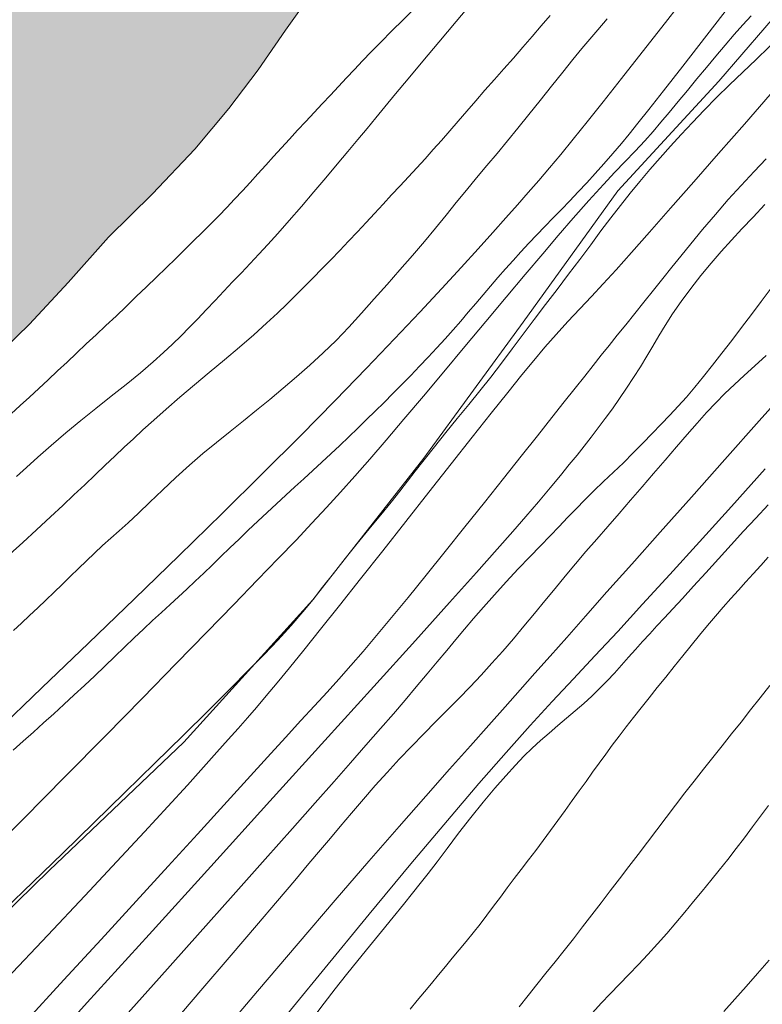
# Model space of a CAD drawing. Extents: x 281653 to 282903, y 1912395 to 1913205.
# Drawn here: x 281959 to 281977, y 1912840 to 1912863 of the extents above; entities that cross this region are included whole.
import ezdxf

# ---------------------------------------------------------------- set-up
doc = ezdxf.new("R2010")
doc.units = 0
doc.header["$MEASUREMENT"] = 0
for name, color, linetype in [('ARBOLES', 90, 'Continuous'), ('CURVA INTERMEDIA', 17, 'Continuous'), ('CURVA MAESTRA', 17, 'Continuous'), ('LIMITE COSTERO', 7, 'Continuous')]:
    doc.layers.add(name, color=color, linetype=linetype)
doc.linetypes.add('ZIGZAG', pattern='A,0.00254,-5.08,[131,ltypeshp.shx,S=5.08,R=0,X=-5.08,Y=0],-10.16,[131,ltypeshp.shx,S=5.08,R=180,X=5.08,Y=0],-5.08', length=20.32254)

msp = doc.modelspace()

# ---------------------------------------------------------------- hatches: boundary and pattern name
at = {"linetype": 'Continuous'}
msp.add_hatch(color=131, dxfattribs=at).paths.add_polyline_path([(281964.323, 1913169.25), (281964.125, 1913169.091), (281963.634, 1913168.813), (281963.357, 1913168.614), (281963.135, 1913168.459), (281962.83, 1913168.237), (281962.58, 1913168.061), (281962.199, 1913167.847), (281961.818, 1913167.634), (281961.467, 1913167.468), (281958.68, 1913166.292), (281958.568, 1913166.154), (281958.021, 1913166.111), (281956.905, 1913165.954), (281955.643, 1913165.633), (281954.331, 1913165.318), (281952.994, 1913165.006), (281951.625, 1913164.876), (281950.279, 1913164.719), (281948.874, 1913164.491), (281947.424, 1913164.089), (281945.854, 1913163.521), (281944.301, 1913162.875), (281942.857, 1913162.294), (281941.665, 1913161.914), (281940.622, 1913161.723), (281939.579, 1913161.532), (281938.337, 1913161.388), (281936.994, 1913161.255), (281935.572, 1913160.876), (281934.223, 1913160.463), (281932.959, 1913159.887), (281931.781, 1913159.404), (281930.688, 1913158.988), (281929.74, 1913158.735), (281928.829, 1913158.58), (281927.889, 1913158.403), (281926.795, 1913158.447), (281925.626, 1913158.27), (281924.788, 1913158.081), (281921.263, 1913156.478), (281919.31, 1913154.752), (281918.158, 1913153.576), (281917.468, 1913152.655), (281916.798, 1913151.912), (281916.022, 1913151.129), (281915.669, 1913150.708), (281915.192, 1913150.326), (281914.427, 1913149.644), (281913.637, 1913148.965), (281912.905, 1913148.125), (281912.154, 1913147.11), (281911.504, 1913145.853), (281910.832, 1913144.394), (281910.241, 1913142.977), (281909.756, 1913141.599), (281909.496, 1913140.402), (281909.348, 1913139.523), (281909.444, 1913138.772), (281909.792, 1913137.992), (281910.252, 1913137.072), (281910.617, 1913136.214), (281910.794, 1913135.735), (281910.607, 1913135.193), (281909.847, 1913134.562), (281909.017, 1913133.989), (281908.047, 1913133.534), (281907.167, 1913133.197), (281906.18, 1913132.821), (281905.145, 1913132.475), (281904.125, 1913132.026), (281903.328, 1913131.526), (281902.799, 1913130.894), (281902.415, 1913129.966), (281902.27, 1913129.113), (281902.208, 1913128.558), (281902.539, 1913127.857), (281903.642, 1913127.658), (281905.207, 1913127.485), (281906.721, 1913127.318), (281908.042, 1913127.248), (281909.147, 1913127.305), (281910.142, 1913127.297), (281911.132, 1913127.239), (281912.142, 1913127.127), (281913.177, 1913127.013), (281913.959, 1913126.926), (281914.717, 1913126.843), (281915.499, 1913126.756), (281916.153, 1913126.658), (281916.776, 1913126.053), (281916.647, 1913125.121), (281916.171, 1913123.82), (281915.56, 1913122.686), (281914.806, 1913121.875), (281914.083, 1913121.572), (281913.23, 1913121.487), (281912.226, 1913121.419), (281911.29, 1913121.497), (281910.432, 1913121.592), (281909.7, 1913121.673), (281908.968, 1913121.754), (281908.109, 1913121.849), (281907.201, 1913121.949), (281906.247, 1913121.876), (281905.386, 1913121.715), (281904.669, 1913121.463), (281904.13, 1913121.215), (281903.547, 1913121.024), (281902.981, 1913120.755), (281902.339, 1913120.493), (281901.806, 1913120.297), (281901.329, 1913120.145), (281900.441, 1913119.502), (281899.947, 1913119.199), (281899.451, 1913118.871), (281898.747, 1913118.514), (281897.993, 1913118.163), (281897.312, 1913117.778), (281896.63, 1913117.394), (281895.93, 1913116.832), (281895.156, 1913116.304), (281894.576, 1913115.679), (281894.181, 1913115.109), (281894.041, 1913114.537), (281894.035, 1913114.026), (281894.327, 1913113.432), (281894.835, 1913112.711), (281895.613, 1913111.884), (281896.508, 1913110.967), (281897.523, 1913109.986), (281898.483, 1913108.96), (281899.252, 1913108.057), (281899.819, 1913107.177), (281900.408, 1913106.268), (281901.267, 1913105.254), (281902.257, 1913104.275), (281903.234, 1913103.401), (281904.036, 1913102.571), (281904.696, 1913101.833), (281905.235, 1913101.161), (281905.95, 1913100.468), (281906.719, 1913099.795), (281907.51, 1913099.095), (281908.383, 1913098.436), (281909.303, 1913097.746), (281910.36, 1913096.914), (281911.567, 1913096.04), (281912.753, 1913095.218), (281913.791, 1913094.669), (281914.479, 1913094.184), (281914.911, 1913093.472), (281915.304, 1913092.636), (281915.725, 1913091.593), (281916.438, 1913090.416), (281917.325, 1913089.193), (281918.346, 1913088.032), (281919.73, 1913087.138), (281921.261, 1913086.663), (281922.896, 1913086.431), (281924.284, 1913086.277), (281925.37, 1913086.157), (281926.231, 1913086.088), (281927.007, 1913086.181), (281927.865, 1913086.546), (281928.706, 1913086.989), (281929.587, 1913087.556), (281930.453, 1913087.997), (281931.244, 1913088.447), (281932.276, 1913088.767), (281933.47, 1913089.172), (281934.628, 1913089.708), (281935.679, 1913090.205), (281936.801, 1913090.873), (281937.804, 1913091.631), (281938.646, 1913091.845), (281939.352, 1913091.767), (281940.177, 1913091.369), (281939.734, 1913090.6), (281939.247, 1913089.887), (281939.132, 1913089.082), (281939.418, 1913088.667), (281939.593, 1913087.932), (281938.867, 1913087.374), (281937.961, 1913086.81), (281937.078, 1913086.447), (281936.178, 1913086.163), (281935.432, 1913085.888), (281934.641, 1913085.439), (281934.084, 1913085.015), (281933.689, 1913084.215), (281933.807, 1913083.666), (281934.261, 1913083.155), (281934.766, 1913083.1), (281935.372, 1913083.033), (281936.008, 1913083.013), (281936.623, 1913083.022), (281937.447, 1913083.084), (281938.504, 1913083.172), (281939.688, 1913083.245), (281940.975, 1913083.333), (281942.315, 1913083.44), (281943.569, 1913083.455), (281944.693, 1913083.459), (281945.667, 1913083.479), (281946.474, 1913083.39), (281947.105, 1913083.32), (281947.837, 1913083.239), (281948.443, 1913083.172), (281948.948, 1913083.116), (281949.492, 1913082.954), (281950.199, 1913082.416), (281950.356, 1913081.759), (281950.065, 1913080.744), (281949.522, 1913080.216), (281949.006, 1913079.941), (281948.523, 1913079.739), (281947.55, 1913079.488), (281946.936, 1913079.48), (281946.143, 1913079.465), (281945.436, 1913079.543), (281944.527, 1913079.644), (281943.745, 1913079.73), (281942.861, 1913079.828), (281941.95, 1913079.903), (281940.985, 1913079.959), (281940.051, 1913079.832), (281939.056, 1913079.61), (281937.884, 1913079.407), (281936.557, 1913079.196), (281935.489, 1913079.238), (281934.678, 1913079.302), (281933.983, 1913079.251), (281933.54, 1913078.942), (281933.142, 1913078.347), (281932.94, 1913077.679), (281932.865, 1913076.998), (281932.798, 1913076.392), (281932.852, 1913075.721), (281932.984, 1913075.068), (281933.234, 1913074.095), (281933.604, 1913073.517), (281933.927, 1913072.97), (281934.13, 1913072.258), (281933.6, 1913071.857), (281933, 1913071.514), (281932.459, 1913071.242), (281931.836, 1913070.697), (281931.744, 1913070.094), (281931.983, 1913069.48), (281932.668, 1913068.51), (281933.633, 1913067.534), (281934.508, 1913066.671), (281935.078, 1913066.046), (281935.415, 1913065.395), (281935.715, 1913064.646), (281936.313, 1913063.584), (281937.071, 1913062.35), (281937.717, 1913061.256), (281938.261, 1913060.404), (281938.926, 1913059.947), (281939.456, 1913059.888), (281940.098, 1913059.92), (281940.704, 1913060.313), (281941.354, 1913060.88), (281942.164, 1913061.736), (281942.887, 1913062.499), (281943.425, 1913062.976), (281943.95, 1913063.557), (281944.577, 1913064.152), (281945.345, 1913065.089), (281946.209, 1913065.965), (281946.909, 1913066.756), (281947.442, 1913067.413), (281947.935, 1913067.946), (281948.585, 1913068.513), (281949.23, 1913069.03), (281950.102, 1913069.521), (281950.898, 1913069.791), (281951.712, 1913069.982), (281952.379, 1913070.01), (281953.016, 1913069.991), (281953.798, 1913069.905), (281954.404, 1913069.608), (281954.592, 1913068.999), (281954.87, 1913068.048), (281955.042, 1913067.518), (281955.275, 1913066.624), (281955.382, 1913065.973), (281955.621, 1913065.359), (281955.873, 1913064.871), (281955.991, 1913064.091), (281956.143, 1913063.615), (281956.393, 1913063.101), (281956.954, 1913062.4), (281957.554, 1913062.283), (281958.413, 1913062.188), (281959.675, 1913062.049), (281960.962, 1913061.906), (281962.199, 1913061.77), (281963.009, 1913061.705), (281963.64, 1913061.636), (281964.297, 1913061.563), (281964.902, 1913061.496), (281965.508, 1913061.429), (281966.442, 1913061.326), (281967.006, 1913060.88), (281966.611, 1913060.541), (281965.655, 1913060.212), (281964.928, 1913059.883), (281964.216, 1913059.451), (281963.473, 1913058.971), (281962.845, 1913058.606), (281962.004, 1913058.162), (281961.348, 1913057.545), (281961.001, 1913056.714), (281961.007, 1913056.075), (281961.109, 1913055.144), (281961.404, 1913054.114), (281961.713, 1913053.211), (281962.061, 1913052.432), (281962.434, 1913051.649), (281962.819, 1913050.968), (281963.175, 1913050.264), (281963.568, 1913049.659), (281963.905, 1913049.238), (281964.685, 1913048.896), (281965.717, 1913048.757), (281966.878, 1913048.628), (281967.938, 1913048.511), (281968.847, 1913048.411), (281969.604, 1913048.327), (281970.285, 1913048.251), (281970.967, 1913048.176), (281971.623, 1913048.104), (281972.128, 1913048.048), (281972.829, 1913047.689), (281973.267, 1913047.027), (281973.66, 1913046.422), (281974.112, 1913045.886), (281974.424, 1913045.239), (281974.665, 1913044.42), (281974.907, 1913043.601), (281975.039, 1913042.947), (281975.266, 1913042.462), (281975.457, 1913041.649), (281975.598, 1913041.071), (281975.57, 1913040.359), (281975.487, 1913039.601), (281975.378, 1913038.847), (281975.058, 1913037.809), (281974.798, 1913037.301), (281974.636, 1913036.296), (281974.852, 1913035.71), (281975.363, 1913035.245), (281976.008, 1913034.841), (281977.026, 1913034.346), (281978.117, 1913033.816), (281979.113, 1913033.348), (281979.991, 1913032.97), (281980.914, 1913032.766), (281981.772, 1913032.671), (281982.656, 1913032.573), (281983.438, 1913032.487), (281984.12, 1913032.411), (281984.776, 1913032.339), (281985.457, 1913032.264), (281986.139, 1913032.188), (281986.82, 1913032.113), (281987.653, 1913032.021), (281988.436, 1913031.934), (281989.319, 1913031.837), (281990.127, 1913031.747), (281991.137, 1913031.636), (281992.298, 1913031.507), (281993.686, 1913031.354), (281995.099, 1913031.198), (281996.614, 1913031.03), (281998.002, 1913030.877), (281999.219, 1913030.793), (282000.302, 1913030.878), (282001.157, 1913030.988), (282002.023, 1913031.199), (282002.977, 1913031.502), (282003.924, 1913031.985), (282004.693, 1913032.462), (282005.357, 1913032.926), (282005.918, 1913033.375), (282006.417, 1913033.728), (282007.078, 1913034.166), (282007.715, 1913034.607), (282008.242, 1913034.983), (282009.125, 1913035.346), (282009.711, 1913035.332), (282010.241, 1913035.273), (282010.796, 1913035.212), (282011.301, 1913035.156), (282011.882, 1913035.092), (282012.664, 1913035.005), (282013.447, 1913034.919), (282014.456, 1913034.807), (282015.138, 1913034.732), (282015.87, 1913034.651), (282016.405, 1913034.643), (282017.056, 1913034.75), (282017.76, 1913034.877), (282018.394, 1913035.062), (282018.974, 1913035.228), (282019.986, 1913035.602), (282020.516, 1913035.773), (282021.043, 1913035.919), (282021.565, 1913036.015), (282022.642, 1913036.279), (282023.166, 1913036.4), (282023.718, 1913036.543), (282024.372, 1913036.676), (282025.339, 1913036.875), (282026.13, 1913037.094), (282026.8, 1913037.378), (282027.582, 1913037.752), (282028.485, 1913038.061), (282029.085, 1913038.173), (282029.657, 1913038.263), (282030.428, 1913038.306), (282031.11, 1913038.231), (282031.918, 1913038.141), (282032.829, 1913038.066), (282033.715, 1913037.994), (282034.447, 1913037.913), (282034.977, 1913037.854), (282035.987, 1913037.742), (282036.868, 1913037.62), (282037.521, 1913037.292), (282038.144, 1913036.686), (282038.691, 1913036.089), (282039.253, 1913035.388), (282039.808, 1913034.637), (282040.395, 1913033.703), (282041.038, 1913032.814), (282041.635, 1913031.981), (282042.258, 1913031.146), (282042.834, 1913030.341), (282043.451, 1913029.455), (282044.105, 1913028.667), (282044.703, 1913028.065), (282045.404, 1913027.476), (282046.276, 1913027.047), (282047.14, 1913026.773), (282048.071, 1913026.645), (282048.854, 1913026.558), (282049.687, 1913026.466), (282050.469, 1913026.379), (282051.255, 1913026.318), (282052.04, 1913026.257), (282052.704, 1913026.26), (282053.291, 1913026.246), (282053.823, 1913026.213), (282054.631, 1913026.124), (282055.414, 1913026.037), (282056.221, 1913025.948), (282056.751, 1913025.889), (282057.228, 1913025.581), (282057.891, 1913024.869), (282058.222, 1913024.398), (282058.547, 1913023.876), (282058.999, 1913023.111), (282059.499, 1913022.315), (282059.934, 1913021.628), (282060.355, 1913020.814), (282060.869, 1913019.914), (282061.385, 1913019.04), (282061.916, 1913018.061), (282062.413, 1913017.009), (282062.918, 1913016.033), (282063.409, 1913015.161), (282063.825, 1913014.298), (282064.302, 1913013.299), (282064.813, 1913012.144), (282065.302, 1913011.017), (282065.717, 1913009.923), (282066.088, 1913008.885), (282066.38, 1913007.831), (282066.832, 1913006.835), (282067.161, 1913005.879), (282067.388, 1913004.934), (282067.695, 1913003.776), (282068.11, 1913002.452), (282068.462, 1913001.008), (282068.81, 1912999.538), (282069.083, 1912998.077), (282069.308, 1912996.646), (282069.508, 1912995.219), (282069.742, 1912993.864), (282069.924, 1912992.745), (282070.043, 1912991.735), (282070.144, 1912990.804), (282070.285, 1912989.767), (282070.375, 1912988.734), (282070.55, 1912987.77), (282070.651, 1912987.068), (282070.699, 1912986.117), (282070.644, 1912985.153), (282070.635, 1912984.617), (282070.571, 1912984.036), (282070.501, 1912983.405), (282070.423, 1912982.698), (282070.354, 1912982.067), (282070.295, 1912981.537), (282070.239, 1912981.032), (282070.15, 1912980.454), (282070.069, 1912979.952), (282069.954, 1912979.377), (282069.862, 1912978.544), (282069.728, 1912977.332), (282069.558, 1912975.792), (282069.398, 1912974.353), (282069.248, 1912972.989), (282069.097, 1912971.626), (282068.958, 1912970.134), (282068.787, 1912968.594), (282068.623, 1912967.104), (282068.506, 1912965.814), (282068.338, 1912964.299), (282068.162, 1912962.709), (282067.984, 1912961.093), (282067.816, 1912959.578), (282067.646, 1912958.268), (282067.411, 1912957.068), (282067.103, 1912955.9), (282066.596, 1912954.781), (282065.766, 1912953.748), (282064.886, 1912952.721), (282063.956, 1912951.7), (282063.003, 1912950.706), (282062.148, 1912949.906), (282061.31, 1912949.258), (282060.533, 1912948.705), (282059.729, 1912948.129), (282058.927, 1912947.579), (282058.094, 1912946.981), (282057.632, 1912946.637), (282057.287, 1912946.38), (282056.393, 1912945.687), (282055.479, 1912944.817), (282054.363, 1912943.969), (282053.318, 1912943.063), (282052.283, 1912942.027), (282051.263, 1912940.888), (282050.038, 1912939.745), (282048.844, 1912938.651), (282047.838, 1912937.638), (282047.056, 1912936.804), (282046.49, 1912936.075), (282045.955, 1912935.393), (282042.961, 1912931.846), (282042.492, 1912931.485), (282042.065, 1912931.207), (282041.66, 1912930.881), (282041.241, 1912930.454), (282040.754, 1912929.873), (282040.183, 1912929.23), (282039.461, 1912928.462), (282038.645, 1912927.663), (282037.845, 1912926.876), (282037.162, 1912926.072), (282036.565, 1912925.255), (282035.968, 1912924.528), (282035.341, 1912923.805), (282034.741, 1912923.166), (282034.13, 1912922.649), (282033.473, 1912922.123), (282032.891, 1912921.601), (282032.361, 1912921.13), (282031.818, 1912920.573), (282031.128, 1912919.918), (282030.439, 1912919.278), (282029.684, 1912918.693), (282029.024, 1912917.945), (282028.375, 1912917.27), (282027.781, 1912916.571), (282027.21, 1912915.825), (282026.587, 1912915.027), (282025.938, 1912914.158), (282025.269, 1912913.248), (282024.652, 1912912.39), (282024.124, 1912911.637), (282023.669, 1912910.873), (282023.077, 1912909.982), (282022.397, 1912909.103), (282021.738, 1912908.266), (282021.014, 1912907.586), (282020.154, 1912906.987), (282019.252, 1912906.409), (282018.452, 1912905.622), (282017.765, 1912904.893), (282017.124, 1912904.276), (282016.448, 1912903.723), (282015.71, 1912903.15), (282014.871, 1912902.592), (282013.988, 1912902.04), (282013.159, 1912901.555), (282012.318, 1912901.086), (282011.381, 1912900.676), (282010.505, 1912900.272), (282009.754, 1912900.013), (282008.947, 1912899.673), (282008.158, 1912899.256), (282007.424, 1912898.905), (282006.682, 1912898.51), (282005.85, 1912898.203), (282004.873, 1912897.815), (282003.927, 1912897.243), (282002.932, 1912896.634), (282002.146, 1912896.142), (282001.54, 1912895.757), (282000.692, 1912895.438), (281999.791, 1912895.067), (281998.773, 1912894.506), (281997.666, 1912893.75), (281996.561, 1912892.801), (281995.399, 1912891.772), (281993.985, 1912890.75), (281992.54, 1912889.807), (281991.084, 1912888.999), (281989.722, 1912888.222), (281988.571, 1912887.562), (281987.611, 1912886.992), (281986.79, 1912886.461), (281985.969, 1912885.826), (281985.244, 1912885.043), (281984.536, 1912884.272), (281983.904, 1912883.52), (281983.198, 1912882.764), (281982.544, 1912881.956), (281981.854, 1912881.108), (281981.083, 1912880.214), (281980.476, 1912879.324), (281979.788, 1912878.491), (281979.121, 1912877.596), (281978.343, 1912876.657), (281977.603, 1912875.669), (281976.921, 1912874.776), (281976.244, 1912873.911), (281975.587, 1912873.089), (281974.859, 1912872.38), (281974.219, 1912871.674), (281973.512, 1912871.007), (281972.861, 1912870.421), (281972.295, 1912869.911), (281971.701, 1912869.406), (281971.115, 1912868.855), (281970.575, 1912868.222), (281969.86, 1912867.601), (281969.196, 1912866.928), (281968.455, 1912866.237), (281967.76, 1912865.553), (281967.122, 1912864.757), (281966.437, 1912863.939), (281965.742, 1912862.959), (281965.097, 1912862.015), (281964.396, 1912861.095), (281963.585, 1912860.132), (281962.581, 1912859.064), (281961.537, 1912858.032), (281960.576, 1912856.957), (281959.657, 1912855.966), (281958.758, 1912855.105), (281957.831, 1912854.263), (281956.824, 1912853.374), (281955.745, 1912852.406), (281954.731, 1912851.473), (281953.802, 1912850.616), (281952.83, 1912849.766), (281951.744, 1912848.948), (281950.733, 1912848.134), (281949.802, 1912847.366), (281949.083, 1912846.716), (281948.336, 1912846.085), (281947.46, 1912845.384), (281946.536, 1912844.661), (281945.632, 1912843.964), (281944.809, 1912843.522), (281944.168, 1912843.202), (281943.518, 1912842.719), (281942.638, 1912842.093), (281941.574, 1912841.42), (281940.31, 1912840.703), (281939.183, 1912840.009), (281938.188, 1912839.207), (281937.103, 1912838.196), (281936.001, 1912837.068), (281934.93, 1912835.951), (281933.615, 1912834.692), (281932.426, 1912833.384), (281931.259, 1912832.221), (281930.454, 1912831.198), (281929.899, 1912830.36), (281929.404, 1912829.528), (281928.814, 1912828.651), (281928.207, 1912827.761), (281927.67, 1912826.846), (281926.984, 1912825.924), (281926.363, 1912824.844), (281925.865, 1912823.789), (281925.201, 1912822.715), (281924.576, 1912821.606), (281924.072, 1912820.612), (281923.693, 1912819.659), (281923.403, 1912818.707), (281923.061, 1912817.808), (281922.84, 1912816.92), (281922.571, 1912815.906), (281922.266, 1912814.957), (281921.989, 1912814.092), (281921.404, 1912813.155), (281920.798, 1912811.969), (281920.041, 1912810.775), (281919.409, 1912809.736), (281919.295, 1912809.549), (281918.516, 1912808.403), (281917.772, 1912807.386), (281917.072, 1912806.377), (281916.198, 1912805.482), (281915.316, 1912804.441), (281914.341, 1912803.472), (281913.37, 1912802.533), (281912.51, 1912801.637), (281911.594, 1912800.763), (281910.798, 1912799.902), (281909.955, 1912799.122), (281909.171, 1912798.244), (281908.453, 1912797.504), (281907.734, 1912796.661), (281906.793, 1912795.717), (281905.885, 1912794.605), (281904.986, 1912793.447), (281904.162, 1912792.293), (281903.47, 1912791.238), (281902.809, 1912790.283), (281902.224, 1912789.241), (281901.492, 1912788.311), (281900.658, 1912787.292), (281899.828, 1912786.302), (281898.95, 1912785.289), (281898.035, 1912784.223), (281897.138, 1912783.08), (281896.174, 1912781.887), (281895.258, 1912780.717), (281895.102, 1912780.521), (281894.328, 1912779.549), (281893.4, 1912778.395), (281892.374, 1912777.286), (281891.327, 1912776.031), (281890.311, 1912775.084), (281889.388, 1912774.167), (281888.422, 1912773.361), (281887.625, 1912772.589), (281886.845, 1912771.636), (281885.857, 1912770.476), (281884.786, 1912769.062), (281883.771, 1912767.624), (281882.702, 1912766.225), (281881.742, 1912764.957), (281880.776, 1912763.854), (281879.848, 1912762.7), (281878.925, 1912761.382), (281878.069, 1912760.114), (281877.245, 1912758.767), (281876.397, 1912757.557), (281875.521, 1912756.455), (281874.735, 1912755.459), (281873.858, 1912754.149), (281872.983, 1912752.854), (281872.311, 1912751.633), (281871.586, 1912750.449), (281870.905, 1912749.363), (281870.153, 1912748.198), (281869.501, 1912747.003), (281868.879, 1912745.715), (281868.141, 1912744.444), (281867.284, 1912743.072), (281866.37, 1912741.62), (281865.417, 1912739.995), (281864.448, 1912738.268), (281863.386, 1912736.615), (281862.413, 1912735.067), (281861.456, 1912733.621), (281860.528, 1912732.364), (281859.692, 1912731.137), (281858.817, 1912729.842), (281858.002, 1912728.553), (281857.213, 1912727.141), (281856.51, 1912725.806), (281855.902, 1912724.411), (281855.214, 1912723.178), (281854.819, 1912722.019), (281854.414, 1912720.892), (281854.017, 1912719.718), (281853.689, 1912718.609), (281853.273, 1912717.513), (281852.678, 1912716.503), (281851.825, 1912715.457), (281850.654, 1912714.265), (281849.175, 1912713.105), (281847.828, 1912711.925), (281846.478, 1912711.027), (281845.338, 1912710.246), (281844.43, 1912709.327), (281843.628, 1912708.526), (281842.795, 1912707.611), (281841.641, 1912706.342), (281839.966, 1912705.256), (281838.359, 1912704.322), (281837.217, 1912703.23), (281836.388, 1912702.047), (281835.771, 1912700.788), (281835.068, 1912699.259), (281834.462, 1912697.776), (281834.225, 1912696.385), (281834.086, 1912695.248), (281834.027, 1912694.158), (281834.048, 1912693.101), (281834.282, 1912691.982), (281834.471, 1912690.856), (281834.925, 1912689.422), (281835.391, 1912687.868), (281835.758, 1912686.448), (281835.758, 1912685.349), (281835.589, 1912684.216), (281835.234, 1912682.131), (281834.757, 1912679.723), (281834.159, 1912677.496), (281833.186, 1912675.844), (281832.455, 1912674.424), (281832.013, 1912672.648), (281831.696, 1912670.617), (281831.306, 1912668.597), (281830.98, 1912666.804), (281830.695, 1912665.288), (281830.514, 1912663.874), (281830.308, 1912662.287), (281830.253, 1912660.825), (281830.091, 1912659.335), (281829.902, 1912657.968), (281829.801, 1912657.285), (281831.163, 1912653.578), (281831.355, 1912653.075), (281831.395, 1912652.549), (281831.283, 1912651.794), (281830.992, 1912650.738), (281830.56, 1912649.63), (281829.614, 1912648.553), (281828.374, 1912647.001), (281827.092, 1912645.068), (281826.106, 1912643.226), (281825.786, 1912641.774), (281825.596, 1912640.496), (281825.503, 1912639.574), (281825.393, 1912638.536), (281825.447, 1912637.801), (281825.624, 1912637.195), (281826.11, 1912636.47), (281826.651, 1912636.018), (281827.208, 1912635.876), (281827.884, 1912635.835), (281828.446, 1912636.018), (281829.185, 1912636.398), (281830.001, 1912636.9), (281830.851, 1912637.427), (281831.815, 1912638.026), (281832.659, 1912638.613), (281833.549, 1912639.208), (281834.559, 1912639.518), (281835.537, 1912639.506), (281836.488, 1912639.32), (281837.264, 1912638.952), (281838.025, 1912638.379), (281838.915, 1912637.281), (281839.799, 1912635.947), (281840.835, 1912634.635), (281852.294, 1912625.803), (281853.062, 1912624.783), (281853.924, 1912623.794), (281854.727, 1912622.813), (281855.377, 1912621.796), (281856.034, 1912620.629), (281856.467, 1912619.555), (281856.902, 1912618.585), (281861.174, 1912612.604), (281861.82, 1912611.662), (281862.47, 1912610.645), (281863.199, 1912609.363), (281863.957, 1912608.077), (281864.561, 1912606.948), (281865.185, 1912605.861), (281865.714, 1912604.728), (281866.232, 1912603.523), (281866.577, 1912602.551), (281866.777, 1912601.704), (281866.857, 1912600.846), (281866.99, 1912599.847), (281867.124, 1912598.951), (281867.27, 1912598.142), (281867.347, 1912597.462), (281867.47, 1912596.791), (281867.593, 1912596.119), (281867.727, 1912595.431), (281867.801, 1912594.93), (281867.829, 1912594.421), (281867.839, 1912593.886), (281868.564, 1912589.345), (281868.074, 1912585.932), (281867.868, 1912584.603), (281867.673, 1912583.241), (281867.534, 1912582.386), (281867.409, 1912581.732), (281867.291, 1912581.124), (281867.12, 1912580.368), (281866.96, 1912579.36), (281866.728, 1912578.175), (281866.364, 1912576.947), (281865.959, 1912575.755), (281865.567, 1912574.656), (281865.206, 1912573.552), (281864.755, 1912572.367), (281864.215, 1912571.21), (281863.665, 1912569.884), (281863.127, 1912568.524), (281862.645, 1912567.015), (281862.17, 1912565.553), (281861.728, 1912564.101), (281861.314, 1912562.739), (281860.835, 1912561.574), (281860.354, 1912560.503), (281859.769, 1912559.478), (281859.201, 1912558.451), (281858.674, 1912557.495), (281858.081, 1912556.628), (281857.488, 1912555.651), (281856.771, 1912554.567), (281855.949, 1912553.513), (281855.122, 1912552.429), (281854.319, 1912551.185), (281853.591, 1912550.025), (281853.04, 1912549.01), (281852.552, 1912548.003), (281852.033, 1912546.89), (281851.46, 1912545.723), (281850.891, 1912544.695), (281850.224, 1912543.526), (281849.478, 1912542.243), (281848.746, 1912540.942), (281847.989, 1912539.801), (281847.346, 1912538.8), (281846.707, 1912537.939), (281846.139, 1912537.021), (281845.515, 1912536.048), (281844.868, 1912535.126), (281844.271, 1912534.228), (281843.634, 1912533.054), (281842.963, 1912531.745), (281842.215, 1912530.446), (281841.493, 1912529.003), (281840.939, 1912527.646), (281840.455, 1912526.341), (281840.131, 1912524.841), (281839.841, 1912523.149), (281839.576, 1912521.297), (281839.295, 1912519.229), (281839.031, 1912517.174), (281838.82, 1912515.486), (281838.658, 1912514.135), (281838.535, 1912512.95), (281838.512, 1912511.813), (281838.526, 1912510.499), (281838.676, 1912509.15), (281838.804, 1912507.757), (281838.98, 1912506.154), (281839.186, 1912504.438), (281839.338, 1912502.667), (281839.418, 1912500.828), (281839.296, 1912498.893), (281839.033, 1912496.729), (281838.741, 1912494.475), (281838.398, 1912492.087), (281838.082, 1912489.774), (281837.825, 1912487.656), (281837.577, 1912485.708), (281837.329, 1912483.978), (281837.076, 1912482.437), (281836.798, 1912480.931), (281836.504, 1912479.317), (281836.191, 1912477.785), (281835.775, 1912476.298), (281835.168, 1912474.683), (281834.494, 1912472.921), (281833.761, 1912471.074), (281832.962, 1912468.986), (281832.196, 1912466.909), (281831.598, 1912464.918), (281831.206, 1912462.944), (281830.916, 1912461.252), (281830.638, 1912459.636), (281830.383, 1912457.97), (281830.122, 1912456.258), (281829.856, 1912454.406), (281829.545, 1912452.343), (281829.257, 1912450.338), (281828.983, 1912448.425), (281828.695, 1912446.529), (281828.408, 1912444.634), (281827.887, 1912442.85), (281827.217, 1912441.009), (281826.397, 1912439.315), (281825.537, 1912437.674), (281824.695, 1912436.154), (281823.966, 1912434.775), (281823.225, 1912433.523), (281822.483, 1912432.379), (281821.724, 1912431.25), (281675.976, 1912431.25), (281675.976, 1912431.272), (281675.976, 1913169.25), (281916.157, 1913169.25), (281916.388, 1913169.002), (281917.314, 1913168.133), (281918.358, 1913167.174), (281919.41, 1913166.291), (281920.44, 1913165.436), (281921.284, 1913164.755), (281921.873, 1913164.307), (281922.336, 1913163.872), (281922.749, 1913163.443), (281923.358, 1913163.172), (281924.437, 1913163.001), (281925.523, 1913162.881), (281926.583, 1913162.764), (281927.592, 1913162.652), (281928.476, 1913162.555), (281929.365, 1913162.507), (281930.273, 1913162.637), (281931.26, 1913163.013), (281932.337, 1913163.508), (281933.388, 1913164.005), (281934.322, 1913164.362), (281935.186, 1913164.547), (281935.963, 1913164.64), (281936.7, 1913164.84), (281937.451, 1913165.166), (281938.321, 1913165.632), (281939.268, 1913166.115), (281940.213, 1913166.572), (281940.99, 1913166.895), (281941.831, 1913167.109), (281942.843, 1913167.253), (281944.007, 1913167.38), (281945.314, 1913167.644), (281946.606, 1913168.242), (281947.744, 1913168.832), (281948.284, 1913169.25)])

# ---------------------------------------------------------------- linework, layer by layer
at = {"layer": 'ARBOLES', "color": 3, "linetype": 'ZIGZAG', "lineweight": 9, "ltscale": 0.05}
msp.add_lwpolyline([(281954.493, 1912837.716), (281957.072, 1912839.99), (281960.126, 1912842.965), (281963.325, 1912846.022), (281966.396, 1912849.41), (281969.033, 1912852.774), (281971.399, 1912856.015), (281973.645, 1912859.14), (281976.051, 1912861.751), (281978.239, 1912864.291), (281980.523, 1912866.98), (281982.902, 1912869.61), (281985.076, 1912872.255), (281986.972, 1912874.824), (281988.842, 1912877.025), (281990.809, 1912878.38)], dxfattribs=at)
at = {"layer": 'CURVA INTERMEDIA', "color": 17, "linetype": 'Continuous', "lineweight": 9}
for points, elevation in [([(281975.399, 1912863.94), (281974.782, 1912863.146), (281974.228, 1912862.437), (281973.735, 1912861.808), (281973.3, 1912861.258), (281972.919, 1912860.78), (281972.586, 1912860.366), (281972.29, 1912860.004), (281972.022, 1912859.683), (281971.769, 1912859.386), (281971.52, 1912859.098), (281971.263, 1912858.806), (281970.986, 1912858.494), (281970.677, 1912858.149), (281970.327, 1912857.759), (281969.925, 1912857.316), (281969.464, 1912856.815), (281968.938, 1912856.25), (281968.341, 1912855.618), (281967.671, 1912854.917), (281966.924, 1912854.148), (281966.1, 1912853.312), (281965.202, 1912852.414), (281964.238, 1912851.461), (281963.218, 1912850.463), (281962.156, 1912849.432), (281961.063, 1912848.38), (281959.953, 1912847.315), (281958.838, 1912846.25)], 4.135), ([(281970.227, 1912863.67), (281969.803, 1912863.165), (281969.394, 1912862.676), (281969.012, 1912862.219), (281968.666, 1912861.805), (281968.365, 1912861.444), (281968.109, 1912861.136), (281967.891, 1912860.874), (281967.684, 1912860.624), (281967.463, 1912860.357), (281967.225, 1912860.07), (281966.973, 1912859.77), (281966.704, 1912859.451), (281966.419, 1912859.113), (281966.124, 1912858.768), (281965.833, 1912858.431), (281965.562, 1912858.124), (281965.326, 1912857.862), (281965.111, 1912857.63), (281964.904, 1912857.409), (281964.697, 1912857.191), (281964.488, 1912856.971), (281964.278, 1912856.749), (281964.069, 1912856.528), (281963.861, 1912856.31), (281963.657, 1912856.096), (281963.457, 1912855.888), (281963.26, 1912855.688), (281963.059, 1912855.491), (281962.845, 1912855.29), (281962.595, 1912855.069), (281962.293, 1912854.812), (281961.954, 1912854.533), (281961.599, 1912854.25), (281961.238, 1912853.963), (281960.879, 1912853.673), (281960.523, 1912853.378), (281960.174, 1912853.081), (281959.854, 1912852.801), (281959.584, 1912852.558), (281959.35, 1912852.34)], 1.076), ([(281978.077, 1912863.401), (281977.814, 1912863.134), (281977.537, 1912862.854), (281977.245, 1912862.562), (281976.939, 1912862.262), (281976.622, 1912861.959), (281976.305, 1912861.657), (281975.996, 1912861.356), (281975.701, 1912861.059)], 7.077), ([(281976.818, 1912863.305), (281976.621, 1912863.089), (281976.414, 1912862.855), (281976.2, 1912862.606), (281975.98, 1912862.345), (281975.757, 1912862.076), (281975.531, 1912861.802), (281975.305, 1912861.528), (281975.084, 1912861.26), (281974.872, 1912861.005), (281974.673, 1912860.768), (281974.486, 1912860.551), (281974.288, 1912860.328), (281974.06, 1912860.08), (281973.819, 1912859.826), (281973.581, 1912859.579), (281973.307, 1912859.288), (281972.963, 1912858.91), (281972.59, 1912858.49), (281972.232, 1912858.075), (281971.862, 1912857.64), (281971.448, 1912857.149), (281970.992, 1912856.607), (281970.509, 1912856.029), (281970.01, 1912855.432), (281969.51, 1912854.835), (281969.024, 1912854.255), (281968.563, 1912853.708), (281968.136, 1912853.206), (281967.749, 1912852.754), (281967.392, 1912852.346), (281967.055, 1912851.967), (281966.721, 1912851.601), (281966.374, 1912851.229), (281965.997, 1912850.831), (281965.571, 1912850.389), (281965.083, 1912849.883), (281964.518, 1912849.3), (281963.873, 1912848.636), (281963.148, 1912847.891), (281962.343, 1912847.068), (281961.463, 1912846.172), (281960.514, 1912845.21), (281959.507, 1912844.193), (281958.451, 1912843.132)], 6.19), ([(281972.037, 1912863.313), (281971.829, 1912863.063), (281971.614, 1912862.81), (281971.393, 1912862.555), (281971.167, 1912862.298), (281970.939, 1912862.041), (281970.712, 1912861.785), (281970.489, 1912861.531), (281970.272, 1912861.28), (281970.061, 1912861.036), (281969.855, 1912860.797), (281969.654, 1912860.565), (281969.456, 1912860.338), (281969.259, 1912860.118), (281969.063, 1912859.9), (281968.866, 1912859.685), (281968.669, 1912859.47), (281968.47, 1912859.255), (281968.27, 1912859.039), (281968.068, 1912858.821), (281967.865, 1912858.601), (281967.66, 1912858.381), (281967.454, 1912858.161), (281967.246, 1912857.94), (281967.036, 1912857.719), (281966.825, 1912857.5), (281966.613, 1912857.282), (281966.401, 1912857.066), (281966.19, 1912856.855), (281965.983, 1912856.648), (281965.773, 1912856.442), (281965.551, 1912856.228), (281965.296, 1912855.991), (281964.991, 1912855.716), (281964.65, 1912855.419), (281964.292, 1912855.118), (281963.932, 1912854.819), (281963.578, 1912854.523), (281963.235, 1912854.23), (281962.907, 1912853.944), (281962.611, 1912853.68), (281962.356, 1912853.45), (281962.129, 1912853.241), (281961.91, 1912853.036), (281961.688, 1912852.826), (281961.458, 1912852.608), (281961.219, 1912852.381), (281960.971, 1912852.146), (281960.714, 1912851.904), (281960.447, 1912851.653), (281960.154, 1912851.379), (281959.827, 1912851.076), (281959.496, 1912850.772), (281959.187, 1912850.491)], 2.125), ([(281973.399, 1912863.228), (281973.177, 1912862.971), (281972.983, 1912862.748), (281972.792, 1912862.523), (281972.578, 1912862.263), (281972.338, 1912861.963), (281972.073, 1912861.63), (281971.8, 1912861.285), (281971.532, 1912860.951), (281971.274, 1912860.632), (281971.023, 1912860.326), (281970.776, 1912860.03), (281970.53, 1912859.738), (281970.287, 1912859.446), (281970.046, 1912859.154), (281969.807, 1912858.858), (281969.566, 1912858.557), (281969.315, 1912858.249), (281969.048, 1912857.93), (281968.764, 1912857.6), (281968.467, 1912857.259), (281968.162, 1912856.912), (281967.857, 1912856.565), (281967.554, 1912856.224), (281967.252, 1912855.895), (281966.947, 1912855.58), (281966.638, 1912855.28), (281966.323, 1912854.992), (281966.005, 1912854.712), (281965.688, 1912854.441), (281965.372, 1912854.177), (281965.058, 1912853.918), (281964.745, 1912853.665), (281964.428, 1912853.411), (281964.106, 1912853.153), (281963.782, 1912852.886), (281963.459, 1912852.608), (281963.138, 1912852.318), (281962.822, 1912852.019), (281962.522, 1912851.73), (281962.248, 1912851.469), (281962.003, 1912851.242), (281961.789, 1912851.048), (281961.591, 1912850.872), (281961.396, 1912850.697), (281961.203, 1912850.52), (281961.011, 1912850.338), (281960.819, 1912850.153), (281960.627, 1912849.965), (281960.434, 1912849.776), (281960.241, 1912849.588), (281960.047, 1912849.401), (281959.854, 1912849.216), (281959.66, 1912849.035), (281959.467, 1912848.856), (281959.273, 1912848.68)], 3.027), ([(281977.271, 1912861.427), (281976.659, 1912860.728), (281976.047, 1912860.029), (281975.455, 1912859.354), (281974.902, 1912858.724), (281974.403, 1912858.158), (281973.972, 1912857.67), (281973.607, 1912857.262), (281973.301, 1912856.924), (281973.023, 1912856.623), (281972.744, 1912856.327), (281972.463, 1912856.026), (281972.184, 1912855.722), (281971.915, 1912855.416), (281971.652, 1912855.105), (281971.368, 1912854.758), (281971.033, 1912854.342), (281970.638, 1912853.848), (281970.186, 1912853.278), (281969.687, 1912852.646), (281969.154, 1912851.97), (281968.606, 1912851.273), (281968.057, 1912850.577), (281967.526, 1912849.904), (281967.029, 1912849.275), (281966.577, 1912848.707), (281966.181, 1912848.212), (281965.838, 1912847.789), (281965.543, 1912847.43), (281965.285, 1912847.121), (281965.055, 1912846.85), (281964.838, 1912846.599), (281964.619, 1912846.35), (281964.383, 1912846.083), (281964.113, 1912845.781), (281963.795, 1912845.426), (281963.411, 1912845.002), (281962.948, 1912844.494), (281962.393, 1912843.89), (281961.735, 1912843.181), (281960.969, 1912842.362), (281960.095, 1912841.433), (281959.118, 1912840.4)], 8.038), ([(281975.701, 1912861.059), (281975.421, 1912860.766), (281975.156, 1912860.48), (281974.902, 1912860.199), (281974.654, 1912859.922), (281974.411, 1912859.644), (281974.172, 1912859.364), (281973.939, 1912859.082), (281973.71, 1912858.793), (281973.482, 1912858.495), (281973.248, 1912858.183), (281973.003, 1912857.853), (281972.746, 1912857.508), (281972.478, 1912857.153), (281972.204, 1912856.793), (281971.93, 1912856.434), (281971.659, 1912856.079), (281971.395, 1912855.727), (281971.137, 1912855.38), (281970.881, 1912855.039), (281970.626, 1912854.705), (281970.367, 1912854.379), (281970.103, 1912854.054), (281969.831, 1912853.725), (281969.557, 1912853.389), (281969.286, 1912853.051), (281969.04, 1912852.737), (281968.831, 1912852.468), (281968.646, 1912852.229), (281968.462, 1912851.993), (281968.256, 1912851.733), (281968.01, 1912851.43), (281967.736, 1912851.095), (281967.451, 1912850.745), (281967.164, 1912850.389), (281966.886, 1912850.036), (281966.629, 1912849.707), (281966.401, 1912849.416), (281966.161, 1912849.125), (281965.876, 1912848.796), (281965.561, 1912848.45), (281965.235, 1912848.106), (281964.869, 1912847.731), (281964.43, 1912847.29), (281963.91, 1912846.772), (281963.308, 1912846.178), (281962.641, 1912845.523), (281961.926, 1912844.824), (281961.188, 1912844.103), (281960.448, 1912843.384), (281959.732, 1912842.688), (281959.061, 1912842.037)], 7.077), ([(281977.18, 1912859.901), (281976.892, 1912859.6), (281976.581, 1912859.268), (281976.274, 1912858.929), (281975.97, 1912858.578), (281975.666, 1912858.216), (281975.386, 1912857.875), (281975.15, 1912857.586), (281974.937, 1912857.321), (281974.719, 1912857.05), (281974.495, 1912856.772), (281974.27, 1912856.493), (281974.05, 1912856.219), (281973.837, 1912855.954), (281973.635, 1912855.702), (281973.443, 1912855.462), (281973.256, 1912855.227), (281973.065, 1912854.986), (281972.861, 1912854.729), (281972.634, 1912854.443), (281972.376, 1912854.118), (281972.079, 1912853.743), (281971.739, 1912853.313), (281971.352, 1912852.826), (281970.927, 1912852.292), (281970.476, 1912851.724), (281970.01, 1912851.141), (281969.543, 1912850.559), (281969.089, 1912849.995), (281968.66, 1912849.466), (281968.265, 1912848.985), (281967.91, 1912848.559), (281967.59, 1912848.182), (281967.295, 1912847.842), (281967.014, 1912847.524), (281966.733, 1912847.212), (281966.437, 1912846.888), (281966.111, 1912846.534), (281965.742, 1912846.131), (281965.317, 1912845.666), (281964.83, 1912845.131), (281964.275, 1912844.521), (281963.65, 1912843.835), (281962.955, 1912843.072), (281962.19, 1912842.235), (281961.362, 1912841.33), (281960.476, 1912840.364), (281959.542, 1912839.351)], 9.044), ([(281977.295, 1912856.823), (281977.061, 1912856.507), (281976.828, 1912856.193), (281976.592, 1912855.883), (281976.357, 1912855.576), (281976.126, 1912855.276), (281975.901, 1912854.988), (281975.686, 1912854.717), (281975.479, 1912854.465), (281975.282, 1912854.232), (281975.087, 1912854.013), (281974.888, 1912853.801), (281974.683, 1912853.587), (281974.468, 1912853.364), (281974.246, 1912853.135)], 11.135), ([(281977.18, 1912855.222), (281976.907, 1912854.972), (281976.655, 1912854.744), (281976.42, 1912854.528), (281976.196, 1912854.315), (281975.978, 1912854.096), (281975.76, 1912853.863), (281975.535, 1912853.612), (281975.297, 1912853.338), (281975.043, 1912853.044), (281974.776, 1912852.734), (281974.501, 1912852.415), (281974.224, 1912852.094), (281973.948, 1912851.776), (281973.677, 1912851.462), (281973.409, 1912851.153), (281973.147, 1912850.851), (281972.89, 1912850.554)], 12.103), ([(281977.833, 1912854.588), (281977.011, 1912853.666), (281976.19, 1912852.745), (281975.397, 1912851.854), (281974.654, 1912851.018), (281973.981, 1912850.26), (281973.391, 1912849.594), (281972.879, 1912849.015), (281972.433, 1912848.512), (281972.039, 1912848.067), (281971.678, 1912847.659), (281971.328, 1912847.265), (281970.97, 1912846.862), (281970.581, 1912846.425), (281970.144, 1912845.935), (281969.648, 1912845.376), (281969.084, 1912844.738), (281968.445, 1912844.011), (281967.726, 1912843.188), (281966.926, 1912842.263), (281966.043, 1912841.234), (281965.078, 1912840.099), (281964.034, 1912838.861)], 13.116), ([(281974.246, 1912853.135), (281974.017, 1912852.902), (281973.783, 1912852.67), (281973.544, 1912852.441), (281973.308, 1912852.219), (281973.08, 1912852.002), (281972.863, 1912851.788), (281972.655, 1912851.576), (281972.453, 1912851.363), (281972.25, 1912851.149), (281972.037, 1912850.927), (281971.806, 1912850.692), (281971.553, 1912850.432), (281971.277, 1912850.143), (281970.991, 1912849.836), (281970.712, 1912849.528), (281970.452, 1912849.234), (281970.219, 1912848.965), (281970.004, 1912848.713), (281969.794, 1912848.463), (281969.58, 1912848.206), (281969.353, 1912847.934), (281969.111, 1912847.644), (281968.856, 1912847.338), (281968.589, 1912847.022), (281968.31, 1912846.696), (281968.004, 1912846.344), (281967.659, 1912845.95), (281967.288, 1912845.527), (281966.899, 1912845.085), (281966.454, 1912844.581), (281965.91, 1912843.968), (281965.258, 1912843.234), (281964.498, 1912842.379), (281963.65, 1912841.427), (281962.74, 1912840.407), (281961.798, 1912839.353)], 11.135), ([(281977.151, 1912852.522), (281976.351, 1912851.63), (281975.594, 1912850.79), (281974.889, 1912850.012), (281974.239, 1912849.301), (281973.646, 1912848.658), (281973.103, 1912848.077), (281972.592, 1912847.532), (281972.089, 1912846.991), (281971.564, 1912846.418), (281970.991, 1912845.778), (281970.343, 1912845.036), (281969.595, 1912844.161), (281968.729, 1912843.13), (281967.733, 1912841.927), (281966.618, 1912840.566), (281965.4, 1912839.071)], 14), ([(281972.89, 1912850.554), (281972.641, 1912850.261), (281972.397, 1912849.97), (281972.156, 1912849.676), (281971.914, 1912849.38), (281971.667, 1912849.081), (281971.417, 1912848.781), (281971.164, 1912848.483), (281970.91, 1912848.188), (281970.655, 1912847.899), (281970.398, 1912847.615), (281970.136, 1912847.337), (281969.869, 1912847.063), (281969.598, 1912846.789), (281969.32, 1912846.51), (281969.035, 1912846.22), (281968.744, 1912845.92), (281968.452, 1912845.613), (281968.163, 1912845.301), (281967.881, 1912844.988), (281967.6, 1912844.665), (281967.314, 1912844.332), (281967.046, 1912844.016), (281966.812, 1912843.738), (281966.577, 1912843.458), (281966.3, 1912843.131), (281965.964, 1912842.733), (281965.553, 1912842.249), (281965.053, 1912841.661), (281964.45, 1912840.953), (281963.735, 1912840.115), (281962.907, 1912839.145)], 12.103), ([(281977.228, 1912850.423), (281977.048, 1912850.226), (281976.87, 1912850.03), (281976.692, 1912849.834), (281976.515, 1912849.639), (281976.336, 1912849.44), (281976.155, 1912849.236), (281975.97, 1912849.022), (281975.781, 1912848.798), (281975.588, 1912848.564), (281975.392, 1912848.321), (281975.192, 1912848.072), (281974.99, 1912847.82), (281974.788, 1912847.567), (281974.588, 1912847.318), (281974.392, 1912847.074), (281974.202, 1912846.837), (281974.019, 1912846.607), (281973.844, 1912846.384), (281973.677, 1912846.166), (281973.516, 1912845.951), (281973.36, 1912845.738), (281973.206, 1912845.524), (281973.05, 1912845.308), (281972.892, 1912845.088), (281972.729, 1912844.863), (281972.563, 1912844.632), (281972.393, 1912844.397), (281972.22, 1912844.158), (281972.045, 1912843.919), (281971.87, 1912843.681), (281971.695, 1912843.447), (281971.522, 1912843.218), (281971.351, 1912842.995), (281971.183, 1912842.774), (281971.018, 1912842.554), (281970.855, 1912842.335), (281970.695, 1912842.117), (281970.534, 1912841.902), (281970.372, 1912841.69), (281970.208, 1912841.483), (281970.042, 1912841.281), (281969.877, 1912841.081), (281969.712, 1912840.882), (281969.547, 1912840.684), (281969.383, 1912840.484), (281969.218, 1912840.283), (281969.05, 1912840.079), (281968.88, 1912839.875), (281968.707, 1912839.67)], 16.16), ([(281977.264, 1912847.373), (281977.036, 1912847.079), (281976.807, 1912846.788), (281976.579, 1912846.501), (281976.353, 1912846.218), (281976.129, 1912845.938), (281975.906, 1912845.659), (281975.685, 1912845.379), (281975.465, 1912845.097), (281975.245, 1912844.812), (281975.023, 1912844.522), (281974.8, 1912844.23), (281974.577, 1912843.936), (281974.353, 1912843.643), (281974.131, 1912843.351), (281973.909, 1912843.062), (281973.689, 1912842.773), (281973.468, 1912842.485), (281973.249, 1912842.197), (281973.03, 1912841.91), (281972.811, 1912841.626), (281972.592, 1912841.344), (281972.373, 1912841.068), (281972.155, 1912840.795), (281971.939, 1912840.526), (281971.726, 1912840.259), (281971.514, 1912839.992), (281971.304, 1912839.725)], 17.173), ([(281977.229, 1912844.513), (281977.041, 1912844.26), (281976.852, 1912844.004), (281976.66, 1912843.747), (281976.463, 1912843.489), (281976.264, 1912843.233), (281976.062, 1912842.979), (281975.86, 1912842.728), (281975.656, 1912842.479), (281975.451, 1912842.229), (281975.242, 1912841.979), (281975.029, 1912841.726), (281974.811, 1912841.472), (281974.59, 1912841.22), (281974.366, 1912840.972), (281974.14, 1912840.73), (281973.914, 1912840.494), (281973.69, 1912840.263), (281973.469, 1912840.035), (281973.254, 1912839.809), (281973.044, 1912839.585)], 18.046), ([(281977.249, 1912840.838), (281976.969, 1912840.517), (281976.698, 1912840.208), (281976.432, 1912839.909), (281976.168, 1912839.616)], 19.058)]:
    msp.add_lwpolyline(points, dxfattribs=dict(at, elevation=elevation))
at = {"layer": 'CURVA MAESTRA', "color": 17, "linetype": 'Continuous', "lineweight": 13}
for points, elevation in [([(281976.474, 1912863.76), (281975.766, 1912862.843), (281975.191, 1912862.102), (281974.738, 1912861.52), (281974.39, 1912861.076), (281974.126, 1912860.744), (281973.921, 1912860.49), (281973.734, 1912860.264), (281973.53, 1912860.025), (281973.317, 1912859.781), (281973.111, 1912859.55), (281972.909, 1912859.329), (281972.707, 1912859.114), (281972.506, 1912858.903), (281972.306, 1912858.696), (281972.108, 1912858.492), (281971.913, 1912858.29), (281971.721, 1912858.09), (281971.532, 1912857.889), (281971.345, 1912857.688), (281971.16, 1912857.484), (281970.977, 1912857.279), (281970.797, 1912857.073), (281970.619, 1912856.867), (281970.444, 1912856.661), (281970.268, 1912856.456), (281970.092, 1912856.249), (281969.913, 1912856.04), (281969.729, 1912855.83), (281969.539, 1912855.616), (281969.343, 1912855.4), (281969.141, 1912855.182), (281968.933, 1912854.964), (281968.722, 1912854.746), (281968.51, 1912854.53), (281968.298, 1912854.316), (281968.089, 1912854.106), (281967.88, 1912853.899), (281967.672, 1912853.694), (281967.462, 1912853.489), (281967.251, 1912853.285), (281967.037, 1912853.082), (281966.824, 1912852.881), (281966.61, 1912852.682), (281966.397, 1912852.486), (281966.184, 1912852.29), (281965.97, 1912852.095), (281965.752, 1912851.896), (281965.532, 1912851.693), (281965.309, 1912851.487), (281965.085, 1912851.277), (281964.861, 1912851.065), (281964.64, 1912850.852), (281964.422, 1912850.642), (281964.21, 1912850.436), (281964.002, 1912850.235), (281963.8, 1912850.04), (281963.6, 1912849.851), (281963.402, 1912849.665), (281963.203, 1912849.481), (281963.001, 1912849.296), (281962.795, 1912849.108), (281962.585, 1912848.913), (281962.368, 1912848.711), (281962.146, 1912848.5), (281961.917, 1912848.281), (281961.684, 1912848.057), (281961.447, 1912847.829), (281961.207, 1912847.6), (281960.964, 1912847.371), (281960.72, 1912847.144), (281960.476, 1912846.92), (281960.233, 1912846.698), (281959.991, 1912846.479), (281959.749, 1912846.263), (281959.509, 1912846.048), (281959.272, 1912845.833)], 5.008), ([(281968.771, 1912863.434), (281968.54, 1912863.205), (281968.277, 1912862.943), (281968.014, 1912862.678), (281967.784, 1912862.443), (281967.58, 1912862.23), (281967.388, 1912862.027), (281967.199, 1912861.827), (281967.008, 1912861.623), (281966.814, 1912861.417), (281966.619, 1912861.209), (281966.423, 1912861.001), (281966.228, 1912860.791), (281966.033, 1912860.581), (281965.84, 1912860.371), (281965.649, 1912860.161), (281965.461, 1912859.953), (281965.274, 1912859.746), (281965.09, 1912859.541), (281964.906, 1912859.338), (281964.722, 1912859.138), (281964.536, 1912858.94), (281964.348, 1912858.743), (281964.157, 1912858.545), (281963.963, 1912858.348), (281963.764, 1912858.148), (281963.56, 1912857.946), (281963.35, 1912857.74), (281963.133, 1912857.527), (281962.908, 1912857.309), (281962.676, 1912857.083), (281962.438, 1912856.853), (281962.197, 1912856.621), (281961.955, 1912856.389), (281961.714, 1912856.16), (281961.475, 1912855.935), (281961.239, 1912855.713), (281961.007, 1912855.495), (281960.777, 1912855.279), (281960.549, 1912855.065), (281960.323, 1912854.853), (281960.099, 1912854.643), (281959.876, 1912854.435), (281959.655, 1912854.23), (281959.437, 1912854.028), (281959.222, 1912853.83)], 0.078), ([(281977.144, 1912858.809), (281976.866, 1912858.515), (281976.601, 1912858.235), (281976.349, 1912857.964), (281976.105, 1912857.693), (281975.865, 1912857.414), (281975.625, 1912857.122), (281975.384, 1912856.814), (281975.156, 1912856.504), (281974.953, 1912856.21), (281974.777, 1912855.937), (281974.625, 1912855.687), (281974.483, 1912855.446), (281974.338, 1912855.201), (281974.185, 1912854.95), (281974.025, 1912854.697), (281973.859, 1912854.444), (281973.69, 1912854.197), (281973.52, 1912853.955), (281973.35, 1912853.722), (281973.181, 1912853.496), (281973.013, 1912853.276), (281972.846, 1912853.063), (281972.678, 1912852.851), (281972.495, 1912852.625), (281972.285, 1912852.368), (281972.041, 1912852.072), (281971.762, 1912851.738), (281971.464, 1912851.388), (281971.154, 1912851.032), (281970.782, 1912850.612), (281970.288, 1912850.059), (281969.644, 1912849.343), (281968.833, 1912848.442), (281967.845, 1912847.348), (281966.683, 1912846.063), (281965.376, 1912844.619), (281963.966, 1912843.062), (281962.501, 1912841.446), (281961.032, 1912839.824), (281959.61, 1912838.253)], 10.019), ([(281977.228, 1912851.667), (281976.931, 1912851.353), (281976.638, 1912851.038), (281976.344, 1912850.716), (281976.046, 1912850.386), (281975.742, 1912850.051), (281975.449, 1912849.729), (281975.185, 1912849.44), (281974.954, 1912849.191), (281974.757, 1912848.979), (281974.58, 1912848.788), (281974.408, 1912848.602), (281974.238, 1912848.417), (281974.069, 1912848.229), (281973.901, 1912848.041), (281973.734, 1912847.852), (281973.566, 1912847.665), (281973.394, 1912847.479), (281973.216, 1912847.297), (281973.032, 1912847.118), (281972.839, 1912846.942), (281972.638, 1912846.767), (281972.431, 1912846.592), (281972.221, 1912846.417), (281972.012, 1912846.239), (281971.808, 1912846.06), (281971.61, 1912845.877), (281971.417, 1912845.687), (281971.213, 1912845.475), (281970.983, 1912845.224), (281970.726, 1912844.929), (281970.444, 1912844.593), (281970.152, 1912844.228), (281969.863, 1912843.854), (281969.592, 1912843.495), (281969.349, 1912843.173), (281969.136, 1912842.896), (281968.95, 1912842.659), (281968.764, 1912842.426), (281968.55, 1912842.16), (281968.304, 1912841.856), (281968.031, 1912841.52), (281967.746, 1912841.171), (281967.467, 1912840.829), (281967.194, 1912840.492), (281966.928, 1912840.156), (281966.662, 1912839.811), (281966.396, 1912839.456)], 15.141)]:
    msp.add_lwpolyline(points, dxfattribs=dict(at, elevation=elevation))
at = {"layer": 'LIMITE COSTERO', "linetype": 'Continuous', "lineweight": 20, "ltscale": 0.5}
msp.add_lwpolyline([(281966.437, 1912863.939), (281965.742, 1912862.959), (281965.097, 1912862.015), (281964.396, 1912861.095), (281963.585, 1912860.132), (281962.581, 1912859.064), (281961.537, 1912858.032), (281960.576, 1912856.957), (281959.657, 1912855.966), (281958.758, 1912855.105)], dxfattribs=at)
at = {"layer": 'LIMITE COSTERO', "linetype": 'Continuous', "lineweight": 20, "ltscale": 0.5, "elevation": 29.124}
msp.add_lwpolyline([(281966.437, 1912863.939), (281965.742, 1912862.959), (281965.097, 1912862.015), (281964.396, 1912861.095), (281963.585, 1912860.132), (281962.581, 1912859.064), (281961.537, 1912858.032), (281960.576, 1912856.957), (281959.657, 1912855.966), (281958.758, 1912855.105)], dxfattribs=at)

doc.saveas('drawing.dxf')
